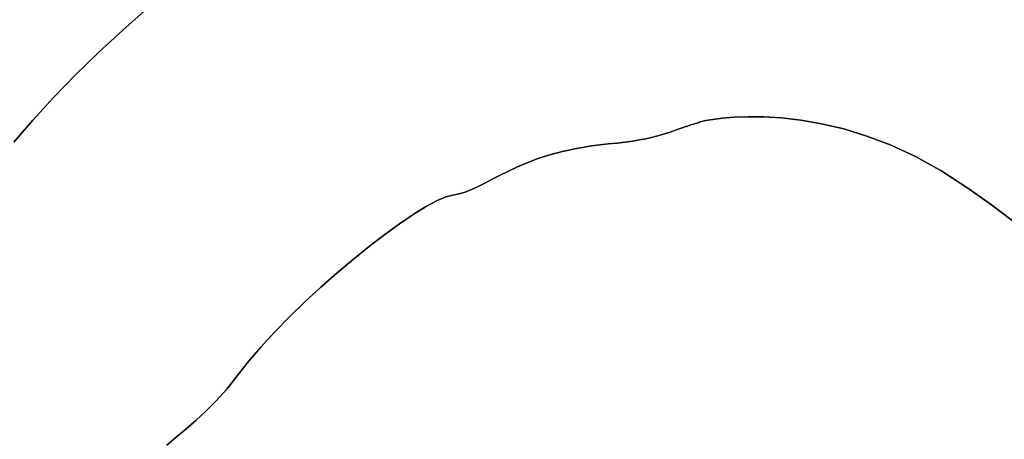
# Model space of a CAD drawing. Extents: x -335 to 327, y -288 to 362.
# Drawn here: x -30 to 15, y 39 to 58 of the extents above; entities that cross this region are included whole.
import ezdxf

# ---------------------------------------------------------------- set-up
doc = ezdxf.new("R2010")
doc.units = 0
doc.layers.add('BAUMSCHEIBEN', color=4, linetype='CONTINUOUS')

msp = doc.modelspace()

# ---------------------------------------------------------------- linework, layer by layer
at = {"layer": 'BAUMSCHEIBEN', "color": 0}
for points in [[(-30.403045, 52.301742, 418.846264), (-29.544986, 53.302934, 418.846264), (-28.604148, 54.324347, 418.846264), (-27.597288, 55.353263, 418.846264), (-26.54116, 56.37696, 418.846264), (-25.452519, 57.382719, 418.846264), (-24.348121, 58.35782, 418.846264)], [(-24.348121, 58.35782, 518.846264), (-25.452519, 57.382719, 518.846264), (-26.54116, 56.37696, 518.846264), (-27.597288, 55.353263, 518.846264), (-28.604148, 54.324347, 518.846264), (-29.544986, 53.302934, 518.846264), (-30.403045, 52.301742, 518.846264)], [(-23.464592, 38.544133, 418.846264), (-23.039098, 38.902371, 418.846264), (-22.597573, 39.271974, 418.846264), (-22.143433, 39.664134, 418.846264), (-21.680094, 40.090042, 418.846264), (-21.210971, 40.560889, 418.846264), (-20.739479, 41.087868, 418.846264), (-20.269034, 41.682169, 418.846264), (-19.763349, 42.32767, 418.846264), (-19.191309, 42.995131, 418.846264), (-18.564084, 43.676073, 418.846264), (-17.892844, 44.362017, 418.846264), (-17.188759, 45.044482, 418.846264), (-16.462998, 45.714988, 418.846264), (-15.726733, 46.365055, 418.846264), (-14.991132, 46.986204, 418.846264), (-14.267366, 47.569954, 418.846264), (-13.566605, 48.107826, 418.846264), (-12.90002, 48.591339, 418.846264), (-12.278779, 49.012014, 418.846264), (-11.714053, 49.361371, 418.846264), (-11.217013, 49.63093, 418.846264), (-10.798827, 49.812211, 418.846264), (-10.470667, 49.896734, 418.846264), (-10.191892, 49.947982, 418.846264), (-9.911567, 50.03217, 418.846264), (-9.625418, 50.144913, 418.846264), (-9.32917, 50.281825, 418.846264), (-9.01855, 50.438523, 418.846264), (-8.689283, 50.610621, 418.846264), (-8.337095, 50.793735, 418.846264), (-7.957712, 50.98348, 418.846264), (-7.54686, 51.175471, 418.846264), (-7.100265, 51.365323, 418.846264), (-6.613653, 51.548652, 418.846264), (-6.082749, 51.721073, 418.846264), (-5.50328, 51.878201, 418.846264), (-4.870972, 52.015652, 418.846264), (-4.18155, 52.12904, 418.846264), (-3.43074, 52.213981, 418.846264), (-3.026098, 52.25392, 418.846264), (-2.655428, 52.298559, 418.846264), (-2.31658, 52.347207, 418.846264), (-2.007405, 52.399172, 418.846264), (-1.725753, 52.453765, 418.846264), (-1.469473, 52.510295, 418.846264), (-1.236415, 52.568072, 418.846264), (-1.02443, 52.626404, 418.846264), (-0.831366, 52.684601, 418.846264), (-0.655075, 52.741973, 418.846264), (-0.493406, 52.797828, 418.846264), (-0.344208, 52.851477, 418.846264), (-0.205332, 52.902228, 418.846264), (-0.074628, 52.949392, 418.846264), (0.050055, 52.992277, 418.846264), (0.170866, 53.030193, 418.846264), (0.282471, 53.063281, 418.846264), (0.378841, 53.092318, 418.846264), (0.461085, 53.117568, 418.846264), (0.530311, 53.139296, 418.846264), (0.587628, 53.157766, 418.846264), (0.634145, 53.173243, 418.846264), (0.670969, 53.185991, 418.846264), (0.699211, 53.196275, 418.846264), (0.719979, 53.204358, 418.846264), (0.73438, 53.210506, 418.846264), (0.743524, 53.214983, 418.846264), (0.74852, 53.218053, 418.846264), (0.750475, 53.21998, 418.846264), (0.7505, 53.221029, 418.846264), (0.749701, 53.221465, 418.846264), (0.749189, 53.221551, 418.846264), (0.815762, 53.236988, 418.846264), (1.01038, 53.276048, 418.846264), (1.325394, 53.32786, 418.846264), (1.753152, 53.381553, 418.846264), (2.286003, 53.426255, 418.846264), (2.916296, 53.451092, 418.846264), (3.636381, 53.445194, 418.846264), (4.438608, 53.397688, 418.846264), (5.315325, 53.297703, 418.846264), (6.258881, 53.134366, 418.846264), (7.261626, 52.896805, 418.846264), (8.315909, 52.574149, 418.846264), (9.414079, 52.155525, 418.846264), (10.548486, 51.630062, 418.846264), (11.711479, 50.986887, 418.846264), (12.895407, 50.215129, 418.846264), (13.966776, 49.446262, 418.846264), (14.912037, 48.739565, 418.846264)], [(14.912037, 48.739565, 518.846264), (13.966776, 49.446262, 518.846264), (12.895407, 50.215129, 518.846264), (11.711479, 50.986887, 518.846264), (10.548486, 51.630062, 518.846264), (9.414079, 52.155525, 518.846264), (8.315909, 52.574149, 518.846264), (7.261626, 52.896805, 518.846264), (6.258881, 53.134366, 518.846264), (5.315325, 53.297703, 518.846264), (4.438608, 53.397688, 518.846264), (3.636381, 53.445194, 518.846264), (2.916296, 53.451092, 518.846264), (2.286003, 53.426255, 518.846264), (1.753152, 53.381553, 518.846264), (1.325394, 53.32786, 518.846264), (1.01038, 53.276048, 518.846264), (0.815762, 53.236988, 518.846264), (0.749189, 53.221551, 518.846264), (0.749701, 53.221465, 518.846264), (0.7505, 53.221029, 518.846264), (0.750475, 53.21998, 518.846264), (0.74852, 53.218053, 518.846264), (0.743524, 53.214983, 518.846264), (0.73438, 53.210506, 518.846264), (0.719979, 53.204358, 518.846264), (0.699211, 53.196275, 518.846264), (0.670969, 53.185991, 518.846264), (0.634145, 53.173243, 518.846264), (0.587628, 53.157766, 518.846264), (0.530311, 53.139296, 518.846264), (0.461085, 53.117568, 518.846264), (0.378841, 53.092318, 518.846264), (0.282471, 53.063281, 518.846264), (0.170866, 53.030193, 518.846264), (0.050055, 52.992277, 518.846264), (-0.074628, 52.949392, 518.846264), (-0.205332, 52.902228, 518.846264), (-0.344208, 52.851477, 518.846264), (-0.493406, 52.797828, 518.846264), (-0.655075, 52.741973, 518.846264), (-0.831366, 52.684601, 518.846264), (-1.02443, 52.626404, 518.846264), (-1.236415, 52.568072, 518.846264), (-1.469473, 52.510295, 518.846264), (-1.725753, 52.453765, 518.846264), (-2.007405, 52.399172, 518.846264), (-2.31658, 52.347207, 518.846264), (-2.655428, 52.298559, 518.846264), (-3.026098, 52.25392, 518.846264), (-3.43074, 52.213981, 518.846264), (-4.18155, 52.12904, 518.846264), (-4.870972, 52.015652, 518.846264), (-5.50328, 51.878201, 518.846264), (-6.082749, 51.721073, 518.846264), (-6.613653, 51.548652, 518.846264), (-7.100265, 51.365323, 518.846264), (-7.54686, 51.175471, 518.846264), (-7.957712, 50.98348, 518.846264), (-8.337095, 50.793735, 518.846264), (-8.689283, 50.610621, 518.846264), (-9.01855, 50.438523, 518.846264), (-9.32917, 50.281825, 518.846264), (-9.625418, 50.144913, 518.846264), (-9.911567, 50.03217, 518.846264), (-10.191892, 49.947982, 518.846264), (-10.470667, 49.896734, 518.846264), (-10.798827, 49.812211, 518.846264), (-11.217013, 49.63093, 518.846264), (-11.714053, 49.361371, 518.846264), (-12.278779, 49.012014, 518.846264), (-12.90002, 48.591339, 518.846264), (-13.566605, 48.107826, 518.846264), (-14.267366, 47.569954, 518.846264), (-14.991132, 46.986204, 518.846264), (-15.726733, 46.365055, 518.846264), (-16.462998, 45.714988, 518.846264), (-17.188759, 45.044482, 518.846264), (-17.892844, 44.362017, 518.846264), (-18.564084, 43.676073, 518.846264), (-19.191309, 42.995131, 518.846264), (-19.763349, 42.32767, 518.846264), (-20.269034, 41.682169, 518.846264), (-20.739479, 41.087868, 518.846264), (-21.210971, 40.560889, 518.846264), (-21.680094, 40.090042, 518.846264), (-22.143433, 39.664134, 518.846264), (-22.597573, 39.271974, 518.846264), (-23.039098, 38.902371, 518.846264), (-23.464592, 38.544133, 518.846264)]]:
    msp.add_polyline3d(points, dxfattribs=at)
for points in [[(-25.452519, 57.382719, 418.846264), (-25.452519, 57.382719, 518.846264), (-24.348121, 58.35782, 518.846264), (-24.348121, 58.35782, 418.846264)], [(-26.54116, 56.37696, 418.846264), (-26.54116, 56.37696, 518.846264), (-25.452519, 57.382719, 518.846264), (-25.452519, 57.382719, 418.846264)], [(-27.597288, 55.353263, 418.846264), (-27.597288, 55.353263, 518.846264), (-26.54116, 56.37696, 518.846264), (-26.54116, 56.37696, 418.846264)], [(-28.604148, 54.324347, 418.846264), (-28.604148, 54.324347, 518.846264), (-27.597288, 55.353263, 518.846264), (-27.597288, 55.353263, 418.846264)], [(-29.544986, 53.302934, 418.846264), (-29.544986, 53.302934, 518.846264), (-28.604148, 54.324347, 518.846264), (-28.604148, 54.324347, 418.846264)], [(-30.403045, 52.301742, 418.846264), (-30.403045, 52.301742, 518.846264), (-29.544986, 53.302934, 518.846264), (-29.544986, 53.302934, 418.846264)], [(0.634145, 53.173243, 418.846264), (0.634145, 53.173243, 518.846264), (0.670969, 53.185991, 518.846264), (0.670969, 53.185991, 418.846264)], [(0.670969, 53.185991, 418.846264), (0.670969, 53.185991, 518.846264), (0.699211, 53.196275, 518.846264), (0.699211, 53.196275, 418.846264)], [(0.699211, 53.196275, 418.846264), (0.699211, 53.196275, 518.846264), (0.719979, 53.204358, 518.846264), (0.719979, 53.204358, 418.846264)], [(0.719979, 53.204358, 418.846264), (0.719979, 53.204358, 518.846264), (0.73438, 53.210506, 518.846264), (0.73438, 53.210506, 418.846264)], [(0.73438, 53.210506, 418.846264), (0.73438, 53.210506, 518.846264), (0.743524, 53.214983, 518.846264), (0.743524, 53.214983, 418.846264)], [(0.743524, 53.214983, 418.846264), (0.743524, 53.214983, 518.846264), (0.74852, 53.218053, 518.846264), (0.74852, 53.218053, 418.846264)], [(0.74852, 53.218053, 418.846264), (0.74852, 53.218053, 518.846264), (0.750475, 53.21998, 518.846264), (0.750475, 53.21998, 418.846264)], [(0.749189, 53.221551, 418.846264), (0.749189, 53.221551, 518.846264), (0.815762, 53.236988, 518.846264), (0.815762, 53.236988, 418.846264)], [(0.749701, 53.221465, 418.846264), (0.749701, 53.221465, 518.846264), (0.749189, 53.221551, 518.846264), (0.749189, 53.221551, 418.846264)], [(0.7505, 53.221029, 418.846264), (0.7505, 53.221029, 518.846264), (0.749701, 53.221465, 518.846264), (0.749701, 53.221465, 418.846264)], [(0.750475, 53.21998, 418.846264), (0.750475, 53.21998, 518.846264), (0.7505, 53.221029, 518.846264), (0.7505, 53.221029, 418.846264)], [(0.815762, 53.236988, 418.846264), (0.815762, 53.236988, 518.846264), (1.01038, 53.276048, 518.846264), (1.01038, 53.276048, 418.846264)], [(1.01038, 53.276048, 418.846264), (1.01038, 53.276048, 518.846264), (1.325394, 53.32786, 518.846264), (1.325394, 53.32786, 418.846264)], [(1.325394, 53.32786, 418.846264), (1.325394, 53.32786, 518.846264), (1.753152, 53.381553, 518.846264), (1.753152, 53.381553, 418.846264)], [(1.753152, 53.381553, 418.846264), (1.753152, 53.381553, 518.846264), (2.286003, 53.426255, 518.846264), (2.286003, 53.426255, 418.846264)], [(2.286003, 53.426255, 418.846264), (2.286003, 53.426255, 518.846264), (2.916296, 53.451092, 518.846264), (2.916296, 53.451092, 418.846264)], [(2.916296, 53.451092, 418.846264), (2.916296, 53.451092, 518.846264), (3.636381, 53.445194, 518.846264), (3.636381, 53.445194, 418.846264)], [(3.636381, 53.445194, 418.846264), (3.636381, 53.445194, 518.846264), (4.438608, 53.397688, 518.846264), (4.438608, 53.397688, 418.846264)], [(4.438608, 53.397688, 418.846264), (4.438608, 53.397688, 518.846264), (5.315325, 53.297703, 518.846264), (5.315325, 53.297703, 418.846264)], [(5.315325, 53.297703, 418.846264), (5.315325, 53.297703, 518.846264), (6.258881, 53.134366, 518.846264), (6.258881, 53.134366, 418.846264)], [(-0.831366, 52.684601, 418.846264), (-0.831366, 52.684601, 518.846264), (-0.655075, 52.741973, 518.846264), (-0.655075, 52.741973, 418.846264)], [(-0.655075, 52.741973, 418.846264), (-0.655075, 52.741973, 518.846264), (-0.493406, 52.797828, 518.846264), (-0.493406, 52.797828, 418.846264)], [(-0.493406, 52.797828, 418.846264), (-0.493406, 52.797828, 518.846264), (-0.344208, 52.851477, 518.846264), (-0.344208, 52.851477, 418.846264)], [(-0.344208, 52.851477, 418.846264), (-0.344208, 52.851477, 518.846264), (-0.205332, 52.902228, 518.846264), (-0.205332, 52.902228, 418.846264)], [(-0.205332, 52.902228, 418.846264), (-0.205332, 52.902228, 518.846264), (-0.074628, 52.949392, 518.846264), (-0.074628, 52.949392, 418.846264)], [(-0.074628, 52.949392, 418.846264), (-0.074628, 52.949392, 518.846264), (0.050055, 52.992277, 518.846264), (0.050055, 52.992277, 418.846264)], [(0.050055, 52.992277, 418.846264), (0.050055, 52.992277, 518.846264), (0.170866, 53.030193, 518.846264), (0.170866, 53.030193, 418.846264)], [(0.170866, 53.030193, 418.846264), (0.170866, 53.030193, 518.846264), (0.282471, 53.063281, 518.846264), (0.282471, 53.063281, 418.846264)], [(0.282471, 53.063281, 418.846264), (0.282471, 53.063281, 518.846264), (0.378841, 53.092318, 518.846264), (0.378841, 53.092318, 418.846264)], [(0.378841, 53.092318, 418.846264), (0.378841, 53.092318, 518.846264), (0.461085, 53.117568, 518.846264), (0.461085, 53.117568, 418.846264)], [(0.461085, 53.117568, 418.846264), (0.461085, 53.117568, 518.846264), (0.530311, 53.139296, 518.846264), (0.530311, 53.139296, 418.846264)], [(0.530311, 53.139296, 418.846264), (0.530311, 53.139296, 518.846264), (0.587628, 53.157766, 518.846264), (0.587628, 53.157766, 418.846264)], [(0.587628, 53.157766, 418.846264), (0.587628, 53.157766, 518.846264), (0.634145, 53.173243, 518.846264), (0.634145, 53.173243, 418.846264)], [(6.258881, 53.134366, 418.846264), (6.258881, 53.134366, 518.846264), (7.261626, 52.896805, 518.846264), (7.261626, 52.896805, 418.846264)], [(7.261626, 52.896805, 418.846264), (7.261626, 52.896805, 518.846264), (8.315909, 52.574149, 518.846264), (8.315909, 52.574149, 418.846264)], [(-3.026098, 52.25392, 418.846264), (-3.026098, 52.25392, 518.846264), (-2.655428, 52.298559, 518.846264), (-2.655428, 52.298559, 418.846264)], [(-2.655428, 52.298559, 418.846264), (-2.655428, 52.298559, 518.846264), (-2.31658, 52.347207, 518.846264), (-2.31658, 52.347207, 418.846264)], [(-2.31658, 52.347207, 418.846264), (-2.31658, 52.347207, 518.846264), (-2.007405, 52.399172, 518.846264), (-2.007405, 52.399172, 418.846264)], [(-2.007405, 52.399172, 418.846264), (-2.007405, 52.399172, 518.846264), (-1.725753, 52.453765, 518.846264), (-1.725753, 52.453765, 418.846264)], [(-1.725753, 52.453765, 418.846264), (-1.725753, 52.453765, 518.846264), (-1.469473, 52.510295, 518.846264), (-1.469473, 52.510295, 418.846264)], [(-1.469473, 52.510295, 418.846264), (-1.469473, 52.510295, 518.846264), (-1.236415, 52.568072, 518.846264), (-1.236415, 52.568072, 418.846264)], [(-1.236415, 52.568072, 418.846264), (-1.236415, 52.568072, 518.846264), (-1.02443, 52.626404, 518.846264), (-1.02443, 52.626404, 418.846264)], [(-1.02443, 52.626404, 418.846264), (-1.02443, 52.626404, 518.846264), (-0.831366, 52.684601, 518.846264), (-0.831366, 52.684601, 418.846264)], [(8.315909, 52.574149, 418.846264), (8.315909, 52.574149, 518.846264), (9.414079, 52.155525, 518.846264), (9.414079, 52.155525, 418.846264)], [(-6.082749, 51.721073, 418.846264), (-6.082749, 51.721073, 518.846264), (-5.50328, 51.878201, 518.846264), (-5.50328, 51.878201, 418.846264)], [(-5.50328, 51.878201, 418.846264), (-5.50328, 51.878201, 518.846264), (-4.870972, 52.015652, 518.846264), (-4.870972, 52.015652, 418.846264)], [(-4.870972, 52.015652, 418.846264), (-4.870972, 52.015652, 518.846264), (-4.18155, 52.12904, 518.846264), (-4.18155, 52.12904, 418.846264)], [(-4.18155, 52.12904, 418.846264), (-4.18155, 52.12904, 518.846264), (-3.43074, 52.213981, 518.846264), (-3.43074, 52.213981, 418.846264)], [(-3.43074, 52.213981, 418.846264), (-3.43074, 52.213981, 518.846264), (-3.026098, 52.25392, 518.846264), (-3.026098, 52.25392, 418.846264)], [(9.414079, 52.155525, 418.846264), (9.414079, 52.155525, 518.846264), (10.548486, 51.630062, 518.846264), (10.548486, 51.630062, 418.846264)], [(-7.100265, 51.365323, 418.846264), (-7.100265, 51.365323, 518.846264), (-6.613653, 51.548652, 518.846264), (-6.613653, 51.548652, 418.846264)], [(-6.613653, 51.548652, 418.846264), (-6.613653, 51.548652, 518.846264), (-6.082749, 51.721073, 518.846264), (-6.082749, 51.721073, 418.846264)], [(10.548486, 51.630062, 418.846264), (10.548486, 51.630062, 518.846264), (11.711479, 50.986887, 518.846264), (11.711479, 50.986887, 418.846264)], [(-8.337095, 50.793735, 418.846264), (-8.337095, 50.793735, 518.846264), (-7.957712, 50.98348, 518.846264), (-7.957712, 50.98348, 418.846264)], [(-7.957712, 50.98348, 418.846264), (-7.957712, 50.98348, 518.846264), (-7.54686, 51.175471, 518.846264), (-7.54686, 51.175471, 418.846264)], [(-7.54686, 51.175471, 418.846264), (-7.54686, 51.175471, 518.846264), (-7.100265, 51.365323, 518.846264), (-7.100265, 51.365323, 418.846264)], [(11.711479, 50.986887, 418.846264), (11.711479, 50.986887, 518.846264), (12.895407, 50.215129, 518.846264), (12.895407, 50.215129, 418.846264)], [(-9.01855, 50.438523, 418.846264), (-9.01855, 50.438523, 518.846264), (-8.689283, 50.610621, 518.846264), (-8.689283, 50.610621, 418.846264)], [(-8.689283, 50.610621, 418.846264), (-8.689283, 50.610621, 518.846264), (-8.337095, 50.793735, 518.846264), (-8.337095, 50.793735, 418.846264)], [(-9.911567, 50.03217, 418.846264), (-9.911567, 50.03217, 518.846264), (-9.625418, 50.144913, 518.846264), (-9.625418, 50.144913, 418.846264)], [(-9.625418, 50.144913, 418.846264), (-9.625418, 50.144913, 518.846264), (-9.32917, 50.281825, 518.846264), (-9.32917, 50.281825, 418.846264)], [(-9.32917, 50.281825, 418.846264), (-9.32917, 50.281825, 518.846264), (-9.01855, 50.438523, 518.846264), (-9.01855, 50.438523, 418.846264)], [(12.895407, 50.215129, 418.846264), (12.895407, 50.215129, 518.846264), (13.966776, 49.446262, 518.846264), (13.966776, 49.446262, 418.846264)], [(-11.714053, 49.361371, 418.846264), (-11.714053, 49.361371, 518.846264), (-11.217013, 49.63093, 518.846264), (-11.217013, 49.63093, 418.846264)], [(-11.217013, 49.63093, 418.846264), (-11.217013, 49.63093, 518.846264), (-10.798827, 49.812211, 518.846264), (-10.798827, 49.812211, 418.846264)], [(-10.798827, 49.812211, 418.846264), (-10.798827, 49.812211, 518.846264), (-10.470667, 49.896734, 518.846264), (-10.470667, 49.896734, 418.846264)], [(-10.470667, 49.896734, 418.846264), (-10.470667, 49.896734, 518.846264), (-10.191892, 49.947982, 518.846264), (-10.191892, 49.947982, 418.846264)], [(-10.191892, 49.947982, 418.846264), (-10.191892, 49.947982, 518.846264), (-9.911567, 50.03217, 518.846264), (-9.911567, 50.03217, 418.846264)], [(-12.278779, 49.012014, 418.846264), (-12.278779, 49.012014, 518.846264), (-11.714053, 49.361371, 518.846264), (-11.714053, 49.361371, 418.846264)], [(13.966776, 49.446262, 418.846264), (13.966776, 49.446262, 518.846264), (14.912037, 48.739565, 518.846264), (14.912037, 48.739565, 418.846264)], [(-12.90002, 48.591339, 418.846264), (-12.90002, 48.591339, 518.846264), (-12.278779, 49.012014, 518.846264), (-12.278779, 49.012014, 418.846264)], [(-13.566605, 48.107826, 418.846264), (-13.566605, 48.107826, 518.846264), (-12.90002, 48.591339, 518.846264), (-12.90002, 48.591339, 418.846264)], [(-14.267366, 47.569954, 418.846264), (-14.267366, 47.569954, 518.846264), (-13.566605, 48.107826, 518.846264), (-13.566605, 48.107826, 418.846264)], [(-14.991132, 46.986204, 418.846264), (-14.991132, 46.986204, 518.846264), (-14.267366, 47.569954, 518.846264), (-14.267366, 47.569954, 418.846264)], [(-15.726733, 46.365055, 418.846264), (-15.726733, 46.365055, 518.846264), (-14.991132, 46.986204, 518.846264), (-14.991132, 46.986204, 418.846264)], [(-16.462998, 45.714988, 418.846264), (-16.462998, 45.714988, 518.846264), (-15.726733, 46.365055, 518.846264), (-15.726733, 46.365055, 418.846264)], [(-17.188759, 45.044482, 418.846264), (-17.188759, 45.044482, 518.846264), (-16.462998, 45.714988, 518.846264), (-16.462998, 45.714988, 418.846264)], [(-17.892844, 44.362017, 418.846264), (-17.892844, 44.362017, 518.846264), (-17.188759, 45.044482, 518.846264), (-17.188759, 45.044482, 418.846264)], [(-18.564084, 43.676073, 418.846264), (-18.564084, 43.676073, 518.846264), (-17.892844, 44.362017, 518.846264), (-17.892844, 44.362017, 418.846264)], [(-19.191309, 42.995131, 418.846264), (-19.191309, 42.995131, 518.846264), (-18.564084, 43.676073, 518.846264), (-18.564084, 43.676073, 418.846264)], [(-19.763349, 42.32767, 418.846264), (-19.763349, 42.32767, 518.846264), (-19.191309, 42.995131, 518.846264), (-19.191309, 42.995131, 418.846264)], [(-20.269034, 41.682169, 418.846264), (-20.269034, 41.682169, 518.846264), (-19.763349, 42.32767, 518.846264), (-19.763349, 42.32767, 418.846264)], [(-20.739479, 41.087868, 418.846264), (-20.739479, 41.087868, 518.846264), (-20.269034, 41.682169, 518.846264), (-20.269034, 41.682169, 418.846264)], [(-21.210971, 40.560889, 418.846264), (-21.210971, 40.560889, 518.846264), (-20.739479, 41.087868, 518.846264), (-20.739479, 41.087868, 418.846264)], [(-21.680094, 40.090042, 418.846264), (-21.680094, 40.090042, 518.846264), (-21.210971, 40.560889, 518.846264), (-21.210971, 40.560889, 418.846264)], [(-22.143433, 39.664134, 418.846264), (-22.143433, 39.664134, 518.846264), (-21.680094, 40.090042, 518.846264), (-21.680094, 40.090042, 418.846264)], [(-22.597573, 39.271974, 418.846264), (-22.597573, 39.271974, 518.846264), (-22.143433, 39.664134, 518.846264), (-22.143433, 39.664134, 418.846264)], [(-23.464592, 38.544133, 418.846264), (-23.464592, 38.544133, 518.846264), (-23.039098, 38.902371, 518.846264), (-23.039098, 38.902371, 418.846264)], [(-23.039098, 38.902371, 418.846264), (-23.039098, 38.902371, 518.846264), (-22.597573, 39.271974, 518.846264), (-22.597573, 39.271974, 418.846264)]]:
    msp.add_polyline3d(points, close=True, dxfattribs=at)

doc.saveas('drawing.dxf')
